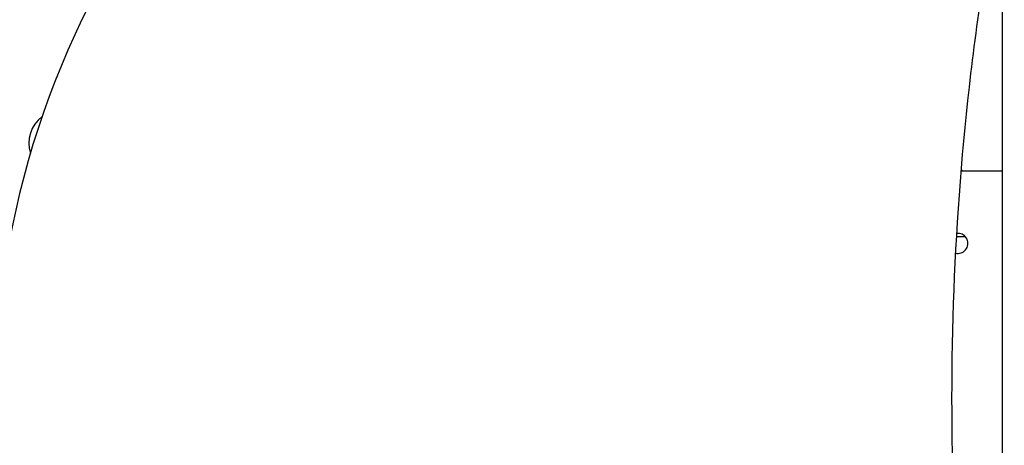
# Model space of a CAD drawing. Extents: x 945 to 2696, y 37 to 1146.
# Drawn here: x 1979 to 2273, y 646 to 774 of the extents above; entities that cross this region are included whole.
import ezdxf

# ---------------------------------------------------------------- set-up
doc = ezdxf.new("R2010")
doc.units = 0
doc.layers.get('0').update_dxf_attribs({"linetype": 'CONTINUOUS'})
doc.layers.add('PV-181A', color=7, linetype='CONTINUOUS')

# ---------------------------------------------------------------- blocks, each defined once
blk = doc.blocks.new('A$C13a12af7')
at = {"layer": 'PV-181A'}
for p, q in [((1327.78, 328.56), (1327.78, 645.51)), ((1327.78, 555), (1315.33, 555)), ((1316.67, 535.39), (1313.95, 535.39))]:
    blk.add_line(p, q, dxfattribs=at)
for centre, radius, start, end in [((1046.39, 563.34), 10, 127.0647, 197.6287), ((1300.09, 544.24), 19, 34.4761, 36.4561), ((1314.43, 533.39), 3, 255.5183, 90), ((1314.43, 533.39), 3, 90, 98.0934)]:
    blk.add_arc(centre, radius, start, end, dxfattribs=at)
blk.add_ellipse((1278.68, 487.04), major_axis=(0, 256.25), ratio=0.984808, start_param=0.303688, end_param=2.837904, dxfattribs=at)
blk.add_open_spline([(1328.31, 648.25), (1324.12, 627.04), (1320.76, 605.65), (1315.71, 562.69), (1314.02, 541.1), (1312.34, 497.86), (1312.34, 476.21), (1314.02, 432.97), (1315.71, 411.39), (1320.76, 368.42), (1324.12, 347.04), (1328.31, 325.82)], degree=3, knots=[4.514488, 4.514488, 4.514488, 4.514488, 4.5936484, 4.5936484, 4.6728088, 4.6728088, 4.7519692, 4.7519692, 4.8311296, 4.8311296, 4.91029, 4.91029, 4.91029, 4.91029], dxfattribs=at)

msp = doc.modelspace()

# ---------------------------------------------------------------- block references
msp.add_blockref('A$C13a12af7', (945.13, 173.25))

doc.saveas('drawing.dxf')
